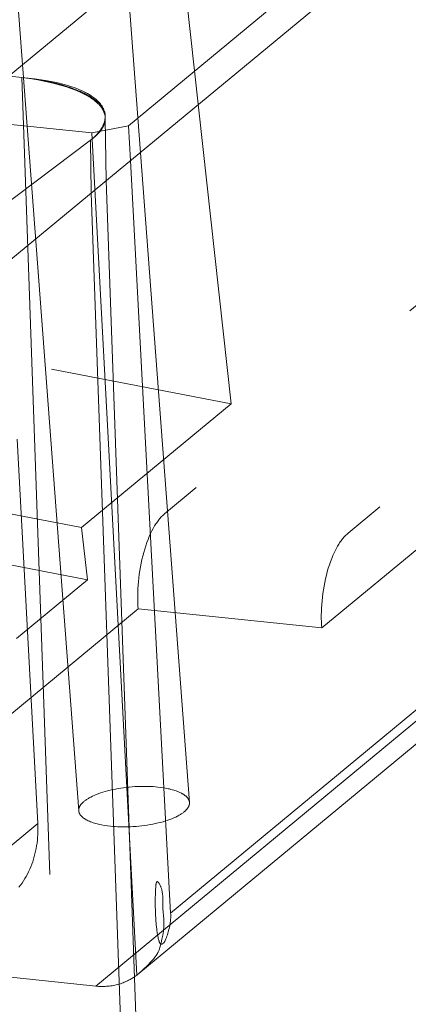
# Model space of a CAD drawing. Units: millimetres. Extents: x -436 to 5237, y -1476 to 670.
# Drawn here: x 3608 to 3629, y -1100 to -1047 of the extents above; entities that cross this region are included whole.
import ezdxf

# ---------------------------------------------------------------- set-up
doc = ezdxf.new("R2010")
doc.units = ezdxf.units.MM
doc.header["$LTSCALE"] = 5
doc.header["$MEASUREMENT"] = 0
doc.linetypes.add('ACAD_ISO02W100', pattern=[15, 12, -3])
for name, color, linetype, lineweight, true_color in [('01-VISTA', 7, 'Continuous', 20, 0x000000), ('01-VISTA - Tangent', 7, 'Continuous', 20, 0x000000), ('02-HIDDEN', 7, 'ACAD_ISO02W100', 18, 0xadadad), ('02-HIDDEN - Tangent', 7, 'ACAD_ISO02W100', 18, 0xadadad)]:
    doc.layers.add(name, color=color, linetype=linetype, lineweight=lineweight, true_color=true_color)

msp = doc.modelspace()

# ---------------------------------------------------------------- linework, layer by layer
at = {"layer": '01-VISTA'}
for points in [[(3752.036, -929.891), (3604.326, -1052.057)], [(3751.932, -940.005), (3604.223, -1062.17)], [(3755.131, -981.499), (3613.955, -1098.482)], [(3615.671, -1095.233), (3613.499, -1054.498)], [(3612.184, -1055.586), (3626.914, -1470.834)], [(3613.836, -1098.579), (3612.502, -1073.549)], [(3615.671, -1095.233), (3615.673, -1095.295), (3615.675, -1095.357), (3615.674, -1095.419), (3615.673, -1095.48), (3615.67, -1095.542), (3615.666, -1095.604), (3615.66, -1095.666), (3615.653, -1095.727), (3615.644, -1095.792), (3615.634, -1095.856), (3615.622, -1095.921), (3615.609, -1095.985), (3615.594, -1096.048), (3615.578, -1096.112), (3615.544, -1096.238), (3615.52, -1096.316), (3615.495, -1096.394), (3615.469, -1096.471), (3615.441, -1096.548), (3615.417, -1096.611), (3615.391, -1096.673), (3615.38, -1096.7), (3615.374, -1096.713), (3615.368, -1096.726), (3615.361, -1096.739), (3615.354, -1096.752), (3615.347, -1096.765), (3615.343, -1096.771), (3615.339, -1096.777), (3615.335, -1096.783), (3615.331, -1096.789), (3615.322, -1096.801), (3615.313, -1096.812), (3615.304, -1096.823), (3615.294, -1096.834), (3615.289, -1096.839), (3615.284, -1096.844), (3615.279, -1096.849), (3615.274, -1096.854), (3615.269, -1096.859), (3615.264, -1096.863), (3615.259, -1096.867), (3615.253, -1096.871), (3615.248, -1096.875), (3615.243, -1096.879), (3615.237, -1096.883), (3615.232, -1096.886), (3615.227, -1096.889), (3615.222, -1096.892), (3615.219, -1096.894), (3615.216, -1096.895), (3615.214, -1096.896), (3615.211, -1096.897), (3615.209, -1096.898), (3615.206, -1096.899), (3615.203, -1096.9), (3615.201, -1096.901), (3615.198, -1096.902), (3615.196, -1096.903), (3615.193, -1096.904), (3615.191, -1096.904), (3615.188, -1096.905), (3615.186, -1096.905), (3615.183, -1096.906), (3615.181, -1096.906), (3615.178, -1096.906), (3615.176, -1096.906), (3615.174, -1096.906), (3615.171, -1096.906), (3615.169, -1096.906), (3615.166, -1096.906), (3615.164, -1096.906), (3615.162, -1096.906), (3615.159, -1096.905), (3615.157, -1096.905), (3615.155, -1096.904), (3615.153, -1096.904), (3615.15, -1096.903), (3615.148, -1096.902), (3615.146, -1096.901), (3615.144, -1096.9), (3615.142, -1096.899), (3615.139, -1096.898), (3615.137, -1096.897), (3615.135, -1096.896), (3615.133, -1096.895), (3615.131, -1096.893), (3615.129, -1096.892), (3615.127, -1096.89), (3615.125, -1096.889), (3615.123, -1096.887), (3615.121, -1096.886), (3615.119, -1096.884), (3615.117, -1096.882), (3615.115, -1096.88), (3615.113, -1096.878), (3615.111, -1096.876), (3615.109, -1096.874), (3615.107, -1096.872), (3615.104, -1096.868), (3615.1, -1096.863), (3615.097, -1096.859), (3615.093, -1096.854), (3615.09, -1096.848), (3615.086, -1096.843), (3615.083, -1096.837), (3615.08, -1096.831), (3615.077, -1096.826), (3615.074, -1096.819), (3615.07, -1096.813), (3615.064, -1096.8), (3615.059, -1096.786), (3615.053, -1096.772), (3615.048, -1096.757), (3615.043, -1096.742), (3615.038, -1096.726), (3615.028, -1096.693), (3615.019, -1096.66), (3615.003, -1096.591), (3614.989, -1096.522), (3614.965, -1096.396), (3614.946, -1096.28), (3614.93, -1096.172), (3614.917, -1096.069), (3614.897, -1095.872), (3614.856, -1095.267), (3614.845, -1095.059), (3614.84, -1094.859), (3614.839, -1094.687), (3614.858, -1093.933), (3614.863, -1093.83), (3614.866, -1093.78), (3614.87, -1093.733), (3614.875, -1093.69), (3614.878, -1093.669), (3614.881, -1093.65), (3614.884, -1093.631), (3614.888, -1093.614), (3614.89, -1093.606), (3614.892, -1093.598), (3614.894, -1093.59), (3614.896, -1093.583), (3614.898, -1093.576), (3614.9, -1093.569), (3614.903, -1093.563), (3614.904, -1093.56), (3614.905, -1093.557), (3614.907, -1093.555), (3614.908, -1093.552), (3614.909, -1093.549), (3614.911, -1093.547), (3614.912, -1093.545), (3614.913, -1093.542), (3614.915, -1093.54), (3614.916, -1093.538), (3614.918, -1093.536), (3614.919, -1093.535), (3614.919, -1093.534), (3614.92, -1093.533), (3614.921, -1093.533), (3614.922, -1093.532), (3614.922, -1093.531), (3614.923, -1093.53), (3614.924, -1093.529), (3614.925, -1093.529), (3614.926, -1093.528), (3614.926, -1093.527), (3614.927, -1093.527), (3614.928, -1093.526), (3614.929, -1093.525), (3614.93, -1093.525), (3614.931, -1093.524), (3614.931, -1093.524), (3614.932, -1093.523), (3614.933, -1093.523), (3614.934, -1093.523), (3614.935, -1093.522), (3614.936, -1093.522), (3614.937, -1093.522), (3614.938, -1093.521), (3614.938, -1093.521), (3614.939, -1093.521), (3614.94, -1093.521), (3614.941, -1093.52), (3614.942, -1093.52), (3614.943, -1093.52), (3614.944, -1093.52), (3614.944, -1093.52), (3614.945, -1093.52), (3614.946, -1093.52), (3614.947, -1093.52), (3614.947, -1093.52), (3614.948, -1093.52), (3614.949, -1093.52), (3614.949, -1093.52), (3614.95, -1093.52), (3614.951, -1093.52), (3614.951, -1093.52), (3614.952, -1093.521), (3614.953, -1093.521), (3614.954, -1093.521), (3614.954, -1093.521), (3614.955, -1093.521), (3614.956, -1093.521), (3614.957, -1093.522), (3614.959, -1093.522), (3614.96, -1093.523), (3614.962, -1093.524), (3614.963, -1093.524), (3614.965, -1093.525), (3614.967, -1093.526), (3614.968, -1093.527), (3614.97, -1093.528), (3614.971, -1093.529), (3614.973, -1093.53), (3614.974, -1093.531), (3614.976, -1093.532), (3614.978, -1093.533), (3614.979, -1093.534), (3614.983, -1093.537), (3614.986, -1093.54), (3614.989, -1093.543), (3614.993, -1093.546), (3614.996, -1093.549), (3615, -1093.553), (3615.003, -1093.557), (3615.007, -1093.561), (3615.014, -1093.569), (3615.021, -1093.578), (3615.028, -1093.588), (3615.035, -1093.598), (3615.043, -1093.609), (3615.05, -1093.621), (3615.057, -1093.633), (3615.065, -1093.645), (3615.079, -1093.672), (3615.093, -1093.699), (3615.107, -1093.729), (3615.121, -1093.759), (3615.134, -1093.79), (3615.146, -1093.821), (3615.158, -1093.853), (3615.168, -1093.884), (3615.177, -1093.914), (3615.186, -1093.945), (3615.194, -1093.976), (3615.201, -1094.006), (3615.208, -1094.037), (3615.214, -1094.068), (3615.219, -1094.099), (3615.228, -1094.16), (3615.235, -1094.221), (3615.24, -1094.283), (3615.244, -1094.344), (3615.248, -1094.467), (3615.251, -1094.832), (3615.257, -1094.978), (3615.297, -1095.554), (3615.303, -1095.697), (3615.305, -1095.769), (3615.304, -1095.842), (3615.303, -1095.914), (3615.299, -1095.987), (3615.295, -1096.04), (3615.29, -1096.093), (3615.278, -1096.2), (3615.262, -1096.307), (3615.244, -1096.414), (3615.201, -1096.626), (3615.154, -1096.834), (3615.112, -1097.008), (3615.088, -1097.093), (3615.075, -1097.135), (3615.06, -1097.177), (3615.045, -1097.218), (3615.029, -1097.259), (3615.011, -1097.3), (3614.992, -1097.34), (3614.982, -1097.361), (3614.972, -1097.381), (3614.961, -1097.4), (3614.949, -1097.42), (3614.938, -1097.44), (3614.925, -1097.46), (3614.912, -1097.479), (3614.899, -1097.499), (3614.816, -1097.61), (3614.807, -1097.623), (3614.796, -1097.636), (3614.72, -1097.726), (3614.583, -1097.881), (3614.479, -1097.995), (3614.371, -1098.105), (3614.242, -1098.229), (3614.11, -1098.349), (3613.974, -1098.466), (3613.836, -1098.579)], [(3613.108, -1098.987), (3613.157, -1098.968), (3613.205, -1098.948), (3613.253, -1098.927), (3613.301, -1098.905), (3613.348, -1098.883), (3613.394, -1098.859), (3613.441, -1098.835), (3613.487, -1098.809), (3613.532, -1098.783), (3613.577, -1098.756), (3613.622, -1098.729), (3613.666, -1098.7), (3613.709, -1098.671), (3613.752, -1098.641), (3613.794, -1098.61), (3613.836, -1098.579)]]:
    msp.add_lwpolyline(points, dxfattribs=at)
at = {"layer": '01-VISTA - Tangent'}
for points in [[(3615.671, -1095.233), (3756.01, -978.943)], [(3626.131, -1472.314), (3611.383, -1056.249)]]:
    msp.add_lwpolyline(points, dxfattribs=at)
at = {"layer": '02-HIDDEN'}
for points in [[(3613.399, -1052.615), (3749.829, -939.564)], [(3732.554, -976.492), (3615.335, -1073.623), (3615.298, -1073.655), (3615.26, -1073.69), (3615.222, -1073.726), (3615.184, -1073.765), (3615.145, -1073.806), (3615.107, -1073.849), (3615.069, -1073.894), (3615.03, -1073.942), (3614.992, -1073.992), (3614.954, -1074.044), (3614.916, -1074.099), (3614.878, -1074.155), (3614.84, -1074.214), (3614.802, -1074.275), (3614.765, -1074.339), (3614.728, -1074.404), (3614.656, -1074.541), (3614.585, -1074.687), (3614.516, -1074.841), (3614.449, -1075.002), (3614.385, -1075.171), (3614.325, -1075.345), (3614.267, -1075.526), (3614.213, -1075.712), (3614.163, -1075.902), (3614.117, -1076.095), (3614.075, -1076.292), (3614.037, -1076.49), (3614.003, -1076.69), (3613.974, -1076.89), (3613.949, -1077.09), (3613.929, -1077.288), (3613.913, -1077.485), (3613.901, -1077.679), (3613.894, -1077.87), (3613.89, -1078.057), (3613.89, -1078.24), (3613.894, -1078.418), (3613.902, -1078.591), (3613.912, -1078.758)], [(3742.478, -977.529), (3625.259, -1074.66), (3625.222, -1074.692), (3625.184, -1074.727), (3625.146, -1074.763), (3625.107, -1074.802), (3625.069, -1074.843), (3625.031, -1074.886), (3624.992, -1074.931), (3624.954, -1074.979), (3624.916, -1075.029), (3624.878, -1075.081), (3624.839, -1075.136), (3624.802, -1075.192), (3624.764, -1075.251), (3624.726, -1075.312), (3624.689, -1075.375), (3624.652, -1075.441), (3624.579, -1075.578), (3624.508, -1075.724), (3624.44, -1075.878), (3624.373, -1076.039), (3624.309, -1076.208), (3624.249, -1076.382), (3624.191, -1076.563), (3624.137, -1076.749), (3624.087, -1076.939), (3624.041, -1077.132), (3623.999, -1077.329), (3623.961, -1077.527), (3623.927, -1077.727), (3623.898, -1077.927), (3623.873, -1078.127), (3623.853, -1078.325), (3623.837, -1078.522), (3623.825, -1078.716), (3623.817, -1078.907), (3623.814, -1079.094), (3623.814, -1079.277), (3623.818, -1079.455), (3623.825, -1079.628), (3623.836, -1079.795)], [(3623.836, -1079.795), (3743.027, -981.029)], [(3314.697, -1008.749), (3618.945, -1067.664)], [(3306.609, -1015.451), (3610.858, -1074.366)], [(3611.169, -1077.19), (3306.243, -1018.142)], [(3618.945, -1067.664), (3614.266, -1025.316)], [(3613.262, -1043.635), (3616.688, -1089.235)], [(3610.705, -1089.685), (3607.279, -1044.078)], [(3587.836, -1047.871), (3607.621, -1050.008)], [(3607.621, -1050.008), (3607.901, -1050.04), (3608.18, -1050.077), (3608.458, -1050.12), (3608.736, -1050.167), (3608.999, -1050.218), (3609.262, -1050.274), (3609.523, -1050.337), (3609.782, -1050.405), (3610.014, -1050.473), (3610.244, -1050.548), (3610.471, -1050.631), (3610.696, -1050.721), (3610.798, -1050.766), (3610.898, -1050.812), (3610.993, -1050.859), (3611.085, -1050.907), (3611.174, -1050.956), (3611.259, -1051.006), (3611.34, -1051.056), (3611.418, -1051.108), (3611.492, -1051.16), (3611.562, -1051.213), (3611.596, -1051.24), (3611.629, -1051.267), (3611.661, -1051.295), (3611.691, -1051.322), (3611.721, -1051.35), (3611.75, -1051.378), (3611.778, -1051.406), (3611.804, -1051.434), (3611.83, -1051.462), (3611.855, -1051.49), (3611.879, -1051.519), (3611.901, -1051.548), (3611.923, -1051.576), (3611.943, -1051.605), (3611.963, -1051.634), (3611.981, -1051.663), (3611.999, -1051.692), (3612.015, -1051.722), (3612.031, -1051.751), (3612.045, -1051.781), (3612.058, -1051.81), (3612.071, -1051.84), (3612.082, -1051.87), (3612.092, -1051.9), (3612.101, -1051.93), (3612.11, -1051.96), (3612.117, -1051.99), (3612.123, -1052.02), (3612.127, -1052.042), (3612.13, -1052.063), (3612.133, -1052.085), (3612.135, -1052.107)], [(3607.621, -1050.008), (3607.972, -1050.039), (3608.322, -1050.078), (3608.671, -1050.126), (3609.019, -1050.184), (3609.297, -1050.237), (3609.575, -1050.298), (3609.85, -1050.367), (3610.122, -1050.445), (3610.251, -1050.486), (3610.38, -1050.529), (3610.507, -1050.574), (3610.633, -1050.623), (3610.746, -1050.669), (3610.857, -1050.717), (3610.967, -1050.769), (3611.075, -1050.823), (3611.17, -1050.874), (3611.263, -1050.928), (3611.355, -1050.985), (3611.4, -1051.014), (3611.445, -1051.045), (3611.507, -1051.09), (3611.569, -1051.136), (3611.628, -1051.185), (3611.657, -1051.21), (3611.686, -1051.236), (3611.712, -1051.26), (3611.737, -1051.284), (3611.761, -1051.308), (3611.786, -1051.333), (3611.809, -1051.359), (3611.832, -1051.385), (3611.855, -1051.411), (3611.877, -1051.438), (3611.901, -1051.469), (3611.924, -1051.5), (3611.946, -1051.533), (3611.967, -1051.565), (3611.988, -1051.599), (3612.007, -1051.633), (3612.025, -1051.667), (3612.033, -1051.685), (3612.042, -1051.703), (3612.056, -1051.736), (3612.069, -1051.769), (3612.082, -1051.804), (3612.087, -1051.821), (3612.093, -1051.838), (3612.098, -1051.855), (3612.102, -1051.873), (3612.107, -1051.89), (3612.111, -1051.908), (3612.115, -1051.926), (3612.118, -1051.943), (3612.121, -1051.961), (3612.124, -1051.979), (3612.126, -1051.997), (3612.128, -1052.015), (3612.13, -1052.032), (3612.131, -1052.05), (3612.132, -1052.068), (3612.133, -1052.086), (3612.134, -1052.104), (3612.134, -1052.122), (3612.133, -1052.14), (3612.133, -1052.158), (3612.132, -1052.176), (3612.131, -1052.194), (3612.129, -1052.212), (3612.127, -1052.229), (3612.125, -1052.247), (3612.123, -1052.265), (3612.117, -1052.3), (3612.11, -1052.335), (3612.102, -1052.369), (3612.093, -1052.403), (3612.083, -1052.437), (3612.071, -1052.471), (3612.059, -1052.504), (3612.046, -1052.537), (3612.031, -1052.572), (3612.015, -1052.607), (3611.998, -1052.642), (3611.98, -1052.675), (3611.962, -1052.709), (3611.942, -1052.742), (3611.922, -1052.774), (3611.901, -1052.806), (3611.872, -1052.85), (3611.841, -1052.892), (3611.81, -1052.933), (3611.777, -1052.974), (3611.744, -1053.014), (3611.709, -1053.053), (3611.674, -1053.092), (3611.638, -1053.13), (3611.568, -1053.2), (3611.496, -1053.268), (3611.421, -1053.333), (3611.345, -1053.397)], [(3607.621, -1050.008), (3608.057, -1050.067), (3608.488, -1050.137), (3608.911, -1050.219), (3609.322, -1050.312), (3609.521, -1050.363), (3609.717, -1050.416), (3609.908, -1050.473), (3610.093, -1050.532), (3610.273, -1050.594), (3610.447, -1050.658), (3610.614, -1050.726), (3610.774, -1050.795), (3610.927, -1050.868), (3611.071, -1050.942), (3611.141, -1050.98), (3611.208, -1051.019), (3611.273, -1051.058), (3611.336, -1051.098), (3611.397, -1051.138), (3611.456, -1051.178), (3611.512, -1051.219), (3611.566, -1051.261), (3611.618, -1051.303), (3611.667, -1051.345), (3611.714, -1051.387), (3611.759, -1051.43), (3611.801, -1051.474), (3611.841, -1051.517), (3611.86, -1051.539), (3611.878, -1051.561), (3611.896, -1051.583), (3611.913, -1051.606), (3611.929, -1051.628), (3611.945, -1051.65), (3611.96, -1051.672), (3611.975, -1051.695), (3611.989, -1051.717), (3612.002, -1051.74), (3612.015, -1051.762), (3612.027, -1051.785), (3612.039, -1051.807), (3612.05, -1051.83), (3612.06, -1051.852), (3612.069, -1051.875), (3612.078, -1051.898), (3612.087, -1051.921), (3612.095, -1051.943), (3612.102, -1051.966), (3612.108, -1051.989), (3612.114, -1052.012), (3612.119, -1052.035), (3612.124, -1052.057), (3612.128, -1052.08), (3612.132, -1052.103), (3612.134, -1052.126), (3612.137, -1052.149)], [(3611.406, -1053.003), (3589.303, -1050.693)], [(3612.137, -1052.132), (3612.137, -1052.155), (3612.138, -1052.178), (3612.138, -1052.202), (3612.137, -1052.225), (3612.136, -1052.249), (3612.134, -1052.272), (3612.131, -1052.295), (3612.128, -1052.319), (3612.125, -1052.342), (3612.121, -1052.365), (3612.116, -1052.388), (3612.111, -1052.411), (3612.105, -1052.433), (3612.098, -1052.456), (3612.092, -1052.478), (3612.084, -1052.5), (3612.074, -1052.529), (3612.063, -1052.559), (3612.05, -1052.588), (3612.037, -1052.617), (3612.023, -1052.646), (3612.009, -1052.675), (3611.993, -1052.704), (3611.976, -1052.733), (3611.959, -1052.762), (3611.94, -1052.791), (3611.921, -1052.82), (3611.901, -1052.85), (3611.88, -1052.879), (3611.858, -1052.907), (3611.835, -1052.936), (3611.811, -1052.965), (3611.763, -1053.02), (3611.713, -1053.075), (3611.659, -1053.129), (3611.602, -1053.183), (3611.543, -1053.237), (3611.48, -1053.291), (3611.414, -1053.344), (3611.345, -1053.397)], [(3612.138, -1052.174), (3612.139, -1052.194), (3612.14, -1052.214), (3612.14, -1052.235), (3612.139, -1052.255), (3612.138, -1052.275), (3612.136, -1052.296), (3612.135, -1052.316), (3612.132, -1052.336), (3612.129, -1052.357), (3612.126, -1052.377), (3612.122, -1052.397), (3612.118, -1052.417), (3612.113, -1052.437), (3612.108, -1052.458), (3612.102, -1052.478), (3612.096, -1052.498), (3612.09, -1052.518), (3612.083, -1052.538), (3612.075, -1052.558), (3612.068, -1052.578), (3612.059, -1052.598), (3612.051, -1052.618), (3612.042, -1052.637), (3612.032, -1052.657), (3612.022, -1052.677), (3612.012, -1052.697), (3611.99, -1052.736), (3611.966, -1052.775), (3611.941, -1052.814), (3611.914, -1052.852), (3611.886, -1052.891), (3611.856, -1052.929), (3611.825, -1052.966), (3611.792, -1053.004), (3611.758, -1053.041), (3611.722, -1053.078), (3611.685, -1053.115), (3611.647, -1053.151), (3611.608, -1053.187), (3611.567, -1053.223), (3611.525, -1053.259), (3611.482, -1053.294), (3611.437, -1053.329), (3611.345, -1053.397)], [(3612.135, -1052.107), (3612.136, -1052.132)], [(3612.137, -1052.149), (3612.138, -1052.174)], [(3612.14, -1052.248), (3612.184, -1055.586)], [(3611.406, -1053.003), (3613.399, -1052.615)], [(3613.499, -1054.498), (3613.399, -1052.615)], [(3612.502, -1073.549), (3611.406, -1053.003)], [(3611.345, -1053.397), (3601.805, -1060.583)], [(3618.945, -1067.664), (3610.858, -1074.366)], [(3608.491, -1090.371), (3607.382, -1069.571)], [(3610.858, -1074.366), (3611.169, -1077.19)], [(3611.169, -1077.19), (3607.338, -1080.364)], [(3613.912, -1078.758), (3591.777, -1097.1)], [(3613.912, -1078.758), (3623.836, -1079.795)], [(3616.687, -1089.225), (3616.686, -1089.216), (3616.684, -1089.207), (3616.683, -1089.198), (3616.681, -1089.188), (3616.679, -1089.179), (3616.677, -1089.17), (3616.675, -1089.16), (3616.672, -1089.151), (3616.669, -1089.142), (3616.666, -1089.133), (3616.662, -1089.124), (3616.659, -1089.115), (3616.655, -1089.105), (3616.651, -1089.096), (3616.647, -1089.087), (3616.642, -1089.078), (3616.637, -1089.069), (3616.632, -1089.06), (3616.627, -1089.051), (3616.622, -1089.042), (3616.616, -1089.033), (3616.61, -1089.024), (3616.604, -1089.015), (3616.598, -1089.006), (3616.591, -1088.997), (3616.584, -1088.989), (3616.577, -1088.98), (3616.57, -1088.971), (3616.554, -1088.954), (3616.538, -1088.937), (3616.521, -1088.92), (3616.503, -1088.903), (3616.484, -1088.886), (3616.464, -1088.87), (3616.444, -1088.853), (3616.422, -1088.837), (3616.4, -1088.821), (3616.376, -1088.806), (3616.352, -1088.79), (3616.328, -1088.775), (3616.302, -1088.76), (3616.276, -1088.745), (3616.249, -1088.731), (3616.221, -1088.716), (3616.163, -1088.689), (3616.102, -1088.662), (3616.039, -1088.636), (3615.973, -1088.612), (3615.905, -1088.589), (3615.835, -1088.566), (3615.763, -1088.546), (3615.689, -1088.526), (3615.614, -1088.507), (3615.537, -1088.49), (3615.459, -1088.474), (3615.299, -1088.445), (3615.137, -1088.421), (3614.973, -1088.402), (3614.851, -1088.39), (3614.725, -1088.381), (3614.594, -1088.373), (3614.459, -1088.368), (3614.321, -1088.365), (3614.179, -1088.365), (3614.034, -1088.367), (3613.887, -1088.372), (3613.738, -1088.38), (3613.587, -1088.39), (3613.436, -1088.404), (3613.284, -1088.42), (3613.132, -1088.439), (3612.982, -1088.46), (3612.832, -1088.485), (3612.685, -1088.512), (3612.541, -1088.542), (3612.4, -1088.574), (3612.263, -1088.608), (3612.13, -1088.644), (3612.001, -1088.683), (3611.878, -1088.723), (3611.761, -1088.765), (3611.65, -1088.808), (3611.544, -1088.852), (3611.445, -1088.897), (3611.353, -1088.943), (3611.309, -1088.966), (3611.267, -1088.99), (3611.227, -1089.013), (3611.188, -1089.036), (3611.151, -1089.06), (3611.115, -1089.083), (3611.081, -1089.107), (3611.049, -1089.13), (3611.019, -1089.154), (3610.99, -1089.177), (3610.957, -1089.205), (3610.926, -1089.234), (3610.911, -1089.248), (3610.896, -1089.263), (3610.882, -1089.277), (3610.869, -1089.292), (3610.855, -1089.307), (3610.843, -1089.322), (3610.83, -1089.337), (3610.819, -1089.352), (3610.808, -1089.367), (3610.797, -1089.383), (3610.787, -1089.398), (3610.777, -1089.414), (3610.768, -1089.429), (3610.759, -1089.445), (3610.752, -1089.46), (3610.744, -1089.476), (3610.737, -1089.492), (3610.731, -1089.508), (3610.726, -1089.524), (3610.723, -1089.532), (3610.721, -1089.54), (3610.718, -1089.548), (3610.716, -1089.556), (3610.714, -1089.564), (3610.713, -1089.572), (3610.711, -1089.58), (3610.709, -1089.588), (3610.708, -1089.596), (3610.707, -1089.604), (3610.706, -1089.612), (3610.705, -1089.62), (3610.704, -1089.628), (3610.704, -1089.636), (3610.704, -1089.644), (3610.703, -1089.652), (3610.703, -1089.66), (3610.704, -1089.668)], [(3612.419, -1090.518), (3612.541, -1090.53), (3612.667, -1090.54), (3612.798, -1090.547), (3612.933, -1090.552), (3613.071, -1090.555), (3613.213, -1090.555), (3613.358, -1090.553), (3613.505, -1090.548), (3613.654, -1090.541), (3613.805, -1090.53), (3613.956, -1090.517), (3614.108, -1090.501), (3614.26, -1090.482), (3614.411, -1090.46), (3614.56, -1090.436), (3614.707, -1090.408), (3614.851, -1090.379), (3614.992, -1090.347), (3615.13, -1090.312), (3615.263, -1090.276), (3615.391, -1090.238), (3615.514, -1090.197), (3615.631, -1090.156), (3615.742, -1090.113), (3615.848, -1090.068), (3615.947, -1090.023), (3616.039, -1089.977), (3616.083, -1089.954), (3616.125, -1089.931), (3616.165, -1089.907), (3616.204, -1089.884), (3616.241, -1089.86), (3616.277, -1089.837), (3616.311, -1089.813), (3616.343, -1089.79), (3616.374, -1089.766), (3616.403, -1089.743), (3616.436, -1089.714), (3616.453, -1089.699), (3616.468, -1089.685), (3616.484, -1089.67), (3616.499, -1089.655), (3616.513, -1089.64), (3616.527, -1089.624), (3616.541, -1089.609), (3616.554, -1089.593), (3616.566, -1089.578), (3616.578, -1089.562), (3616.589, -1089.546), (3616.6, -1089.531), (3616.61, -1089.515), (3616.62, -1089.499), (3616.629, -1089.483), (3616.637, -1089.466), (3616.645, -1089.45), (3616.653, -1089.434), (3616.659, -1089.417), (3616.662, -1089.409), (3616.665, -1089.401), (3616.668, -1089.393), (3616.67, -1089.385), (3616.673, -1089.376), (3616.675, -1089.368), (3616.677, -1089.36), (3616.679, -1089.352), (3616.681, -1089.343), (3616.682, -1089.335), (3616.684, -1089.327), (3616.685, -1089.318), (3616.686, -1089.31), (3616.687, -1089.302), (3616.688, -1089.294), (3616.688, -1089.285), (3616.689, -1089.277), (3616.689, -1089.269), (3616.689, -1089.26), (3616.689, -1089.252), (3616.688, -1089.244), (3616.688, -1089.235)], [(3610.705, -1089.685), (3610.705, -1089.694), (3610.706, -1089.704), (3610.708, -1089.713), (3610.709, -1089.722), (3610.711, -1089.732), (3610.713, -1089.741), (3610.715, -1089.75), (3610.718, -1089.76), (3610.72, -1089.769), (3610.723, -1089.778), (3610.726, -1089.788), (3610.73, -1089.797), (3610.733, -1089.806), (3610.737, -1089.815), (3610.741, -1089.825), (3610.746, -1089.834), (3610.75, -1089.843), (3610.755, -1089.852), (3610.76, -1089.861), (3610.765, -1089.87), (3610.771, -1089.879), (3610.777, -1089.888), (3610.783, -1089.897), (3610.789, -1089.906), (3610.795, -1089.915), (3610.802, -1089.924), (3610.809, -1089.933), (3610.816, -1089.942), (3610.831, -1089.959), (3610.847, -1089.977), (3610.864, -1089.994), (3610.882, -1090.011), (3610.901, -1090.028), (3610.92, -1090.045), (3610.941, -1090.061), (3610.962, -1090.078), (3610.985, -1090.094), (3611.008, -1090.11), (3611.032, -1090.125), (3611.056, -1090.141), (3611.082, -1090.156), (3611.108, -1090.171), (3611.136, -1090.186), (3611.163, -1090.2), (3611.221, -1090.228), (3611.282, -1090.255), (3611.346, -1090.281), (3611.412, -1090.306), (3611.48, -1090.33), (3611.551, -1090.352), (3611.623, -1090.373), (3611.698, -1090.393), (3611.773, -1090.412), (3611.851, -1090.429), (3611.93, -1090.446), (3612.09, -1090.475), (3612.254, -1090.499), (3612.419, -1090.518)], [(3607.471, -1093.826), (3607.556, -1093.714), (3607.639, -1093.598), (3607.718, -1093.479), (3607.793, -1093.358), (3607.864, -1093.234), (3607.932, -1093.108), (3607.996, -1092.981), (3608.056, -1092.851), (3608.112, -1092.72), (3608.166, -1092.583), (3608.215, -1092.444), (3608.261, -1092.304), (3608.302, -1092.163), (3608.34, -1092.02), (3608.373, -1091.877), (3608.403, -1091.732), (3608.428, -1091.587), (3608.45, -1091.436), (3608.468, -1091.285), (3608.482, -1091.133), (3608.492, -1090.981), (3608.498, -1090.829), (3608.499, -1090.676), (3608.497, -1090.523), (3608.491, -1090.371)], [(3591.777, -1097.1), (3611.625, -1099.174)], [(3611.625, -1099.174), (3611.698, -1099.181), (3611.771, -1099.186), (3611.843, -1099.19), (3611.916, -1099.192), (3611.988, -1099.193), (3612.061, -1099.192), (3612.133, -1099.189), (3612.204, -1099.185), (3612.28, -1099.179), (3612.354, -1099.172), (3612.429, -1099.162), (3612.503, -1099.151), (3612.576, -1099.138), (3612.649, -1099.124), (3612.721, -1099.107), (3612.793, -1099.089), (3612.873, -1099.067), (3612.953, -1099.043), (3613.031, -1099.016), (3613.108, -1098.987)]]:
    msp.add_lwpolyline(points, dxfattribs=at)
at = {"layer": '02-HIDDEN - Tangent'}
for points in [[(3611.625, -1099.174), (3752.951, -982.066)], [(3622.365, -1467.902), (3607.621, -1050.008)], [(3611.383, -1056.249), (3611.345, -1053.397)], [(3608.491, -1090.371), (3598.743, -1098.449)]]:
    msp.add_lwpolyline(points, dxfattribs=at)

doc.saveas('drawing.dxf')
